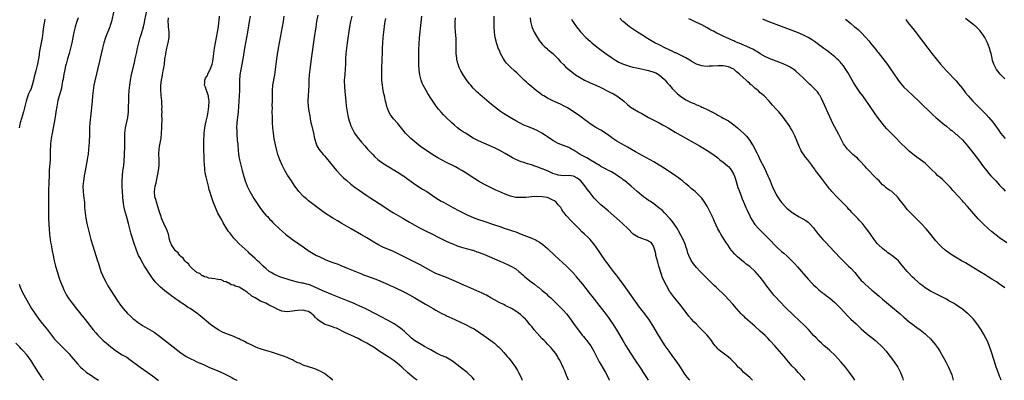
# Model space of a CAD drawing. Units: inches. Extents: x 2610000 to 2613000, y 1479000 to 1482000.
# Drawn here: x 2612088 to 2612459, y 1479000 to 1479136 of the extents above; entities that cross this region are included whole.
import ezdxf

# ---------------------------------------------------------------- set-up
doc = ezdxf.new("R2010")
doc.units = ezdxf.units.IN
doc.header["$MEASUREMENT"] = 0
doc.layers.add('LD26101479_10ft', color=60, linetype='Continuous')

msp = doc.modelspace()

# ---------------------------------------------------------------- linework, layer by layer
at = {"layer": 'LD26101479_10ft'}
for points, elevation in [([(2612123.78, 1479139), (2612122.89, 1479135), (2612122.48, 1479133.53), (2612122.3, 1479133), (2612120.68, 1479129), (2612120.05, 1479127), (2612119.56, 1479125), (2612119.1, 1479122.9), (2612118.73, 1479121.27), (2612118.54, 1479120.54), (2612117.71, 1479117), (2612117.3, 1479115.3), (2612116.7, 1479112.7), (2612116.35, 1479111), (2612116.02, 1479109), (2612115.81, 1479107), (2612115.63, 1479105), (2612115.03, 1479098.97), (2612114.85, 1479097), (2612114.71, 1479095), (2612114.61, 1479092.61), (2612114.53, 1479089.47), (2612114.34, 1479087), (2612114.1, 1479085), (2612113.93, 1479083.93), (2612113.77, 1479083), (2612113, 1479078.78), (2612112.69, 1479077), (2612112.37, 1479075), (2612112.17, 1479073), (2612112.22, 1479071), (2612112.4, 1479069.6), (2612112.55, 1479068.55), (2612112.73, 1479067), (2612112.83, 1479065), (2612112.99, 1479063), (2612113.32, 1479061), (2612113.72, 1479059), (2612114.14, 1479057), (2612114.64, 1479055), (2612115.21, 1479053), (2612115.8, 1479051), (2612116.55, 1479048.55), (2612117.71, 1479045), (2612118, 1479044), (2612118.98, 1479040.98), (2612119.56, 1479039.56), (2612119.81, 1479039), (2612120.81, 1479037), (2612121.6, 1479035.6), (2612123, 1479033.36), (2612125, 1479030.25), (2612125.48, 1479029.48), (2612126.31, 1479028.31), (2612127.37, 1479027), (2612129, 1479025.19), (2612130.1, 1479024.1), (2612131, 1479023.26), (2612131.3, 1479023), (2612133, 1479021.7), (2612134.05, 1479021), (2612134.63, 1479020.63), (2612137.18, 1479019.18), (2612139, 1479018.06), (2612141, 1479016.61), (2612145, 1479013.53), (2612149, 1479010.4), (2612151.03, 1479009), (2612153, 1479007.94), (2612153.65, 1479007.65), (2612155, 1479007.01), (2612155.66, 1479006.73), (2612157.8, 1479005.8), (2612159.6, 1479005), (2612163, 1479003.54), (2612165, 1479002.63), (2612168.23, 1479001), (2612168.73, 1479000.73), (2612170.07, 1479000.07), (2612170.21, 1479000)], 10740), ([(2612206.24, 1479000), (2612206.13, 1479000.13), (2612205, 1479001.1), (2612203, 1479002.57), (2612201.46, 1479003.46), (2612200.06, 1479004.06), (2612199, 1479004.44), (2612197.09, 1479005.09), (2612195, 1479005.76), (2612193.6, 1479006.4), (2612193, 1479006.64), (2612192.31, 1479007), (2612191.44, 1479007.44), (2612191, 1479007.69), (2612190.06, 1479008.06), (2612189, 1479008.61), (2612188.7, 1479008.7), (2612187.98, 1479009), (2612186.48, 1479009.52), (2612185, 1479009.98), (2612183.52, 1479010.48), (2612181.84, 1479011), (2612179.63, 1479011.63), (2612179, 1479011.87), (2612178.13, 1479012.13), (2612177, 1479012.65), (2612176.74, 1479012.74), (2612176.21, 1479013), (2612175, 1479013.56), (2612174, 1479014), (2612173, 1479014.63), (2612172.27, 1479015), (2612171.4, 1479015.4), (2612171, 1479015.63), (2612170.02, 1479016.02), (2612169, 1479016.47), (2612167, 1479017.22), (2612165, 1479018.04), (2612163.09, 1479019), (2612161, 1479020.42), (2612160.23, 1479021), (2612156.28, 1479024.28), (2612155.66, 1479024.76), (2612155, 1479025.26), (2612152.49, 1479027), (2612151.56, 1479027.56), (2612150.35, 1479028.35), (2612149.41, 1479029), (2612149.15, 1479029.15), (2612148.11, 1479029.89), (2612147, 1479030.64), (2612145.64, 1479031.64), (2612145, 1479032.14), (2612144.54, 1479032.54), (2612143, 1479033.73), (2612141.42, 1479035), (2612141, 1479035.38), (2612140.19, 1479036.19), (2612139.42, 1479037), (2612137.95, 1479039), (2612135.39, 1479043), (2612134.22, 1479045), (2612133.8, 1479045.8), (2612133.13, 1479047), (2612132.28, 1479049), (2612131.43, 1479051.43), (2612130.33, 1479055), (2612130.04, 1479056.04), (2612129.78, 1479057), (2612129.3, 1479059), (2612128.84, 1479060.84), (2612127.93, 1479063.94), (2612127.71, 1479065), (2612127.5, 1479066.5), (2612127.4, 1479067), (2612127.35, 1479067.35), (2612127.2, 1479069), (2612127.07, 1479071.07), (2612127, 1479073), (2612126.96, 1479075), (2612127.02, 1479077), (2612127.23, 1479078.77), (2612127.28, 1479079.28), (2612127.54, 1479081), (2612127.7, 1479082.3), (2612127.88, 1479085), (2612127.89, 1479086.11), (2612127.93, 1479087), (2612127.96, 1479087.96), (2612127.91, 1479090.09), (2612127.94, 1479091.94), (2612127.94, 1479093), (2612128.02, 1479093.98), (2612128.15, 1479095), (2612129.06, 1479098.94), (2612129.31, 1479101), (2612129.39, 1479103), (2612129.41, 1479105), (2612129.48, 1479107), (2612129.62, 1479109), (2612129.82, 1479111), (2612130.11, 1479113), (2612130.5, 1479115), (2612131.61, 1479119.61), (2612131.9, 1479121), (2612132.06, 1479121.94), (2612132.3, 1479123), (2612132.71, 1479125), (2612133.18, 1479127), (2612133.73, 1479129), (2612134.04, 1479129.96), (2612134.93, 1479133), (2612135.36, 1479134.64), (2612135.5, 1479135.5), (2612136.17, 1479139)], 10730), ([(2612097.84, 1479135.84), (2612097.6, 1479134.4), (2612097.38, 1479133), (2612097.16, 1479131.16), (2612097.11, 1479130.89), (2612096.85, 1479128.85), (2612096.52, 1479127), (2612096.26, 1479125.74), (2612095.9, 1479123.9), (2612095.75, 1479123), (2612095.68, 1479122.32), (2612095.07, 1479118.93), (2612094.58, 1479117), (2612094.46, 1479116.46), (2612093.83, 1479114.17), (2612093.59, 1479113), (2612093.05, 1479111), (2612092.54, 1479109.46), (2612092.3, 1479109), (2612091.75, 1479107.75), (2612091.47, 1479107), (2612090.83, 1479105), (2612089.83, 1479101), (2612088.71, 1479097.29), (2612088.64, 1479097), (2612088.18, 1479095)], 10760), ([(2612110.35, 1479136.35), (2612109.85, 1479135), (2612109.22, 1479133), (2612108.74, 1479131), (2612108.02, 1479127), (2612107.55, 1479125), (2612106.99, 1479123), (2612106.4, 1479121), (2612105.85, 1479119), (2612105.68, 1479118.32), (2612105.37, 1479117), (2612105, 1479115.16), (2612104.72, 1479113.28), (2612104.56, 1479112.56), (2612104.31, 1479111), (2612104.07, 1479109.93), (2612103.82, 1479109), (2612103.21, 1479107), (2612102.74, 1479105.26), (2612102.32, 1479103), (2612102.05, 1479101), (2612101.88, 1479099.88), (2612101.66, 1479098.34), (2612100.61, 1479093), (2612100.28, 1479091), (2612100.04, 1479089), (2612099.99, 1479087.99), (2612099.92, 1479087), (2612099.89, 1479086.11), (2612099.86, 1479083.86), (2612099.83, 1479083), (2612099.55, 1479079), (2612099.47, 1479077), (2612099.41, 1479074.59), (2612099.28, 1479071.28), (2612099.28, 1479070.72), (2612099.23, 1479069), (2612099.2, 1479063.2), (2612099.26, 1479061), (2612099.39, 1479058.61), (2612099.5, 1479057), (2612099.66, 1479055), (2612099.89, 1479053), (2612100.04, 1479052.04), (2612100.22, 1479051), (2612100.66, 1479048.66), (2612101, 1479046.94), (2612101.41, 1479045), (2612101.92, 1479043), (2612102.62, 1479040.62), (2612103.16, 1479038.84), (2612103.77, 1479037), (2612104.57, 1479035), (2612105, 1479034.09), (2612105.54, 1479033), (2612106.05, 1479032.05), (2612106.7, 1479031), (2612107, 1479030.55), (2612108.11, 1479029), (2612109.38, 1479027.38), (2612109.66, 1479027), (2612111, 1479025.34), (2612111.25, 1479025), (2612113, 1479022.88), (2612116.07, 1479019), (2612117, 1479017.89), (2612117.8, 1479017), (2612119, 1479015.77), (2612119.81, 1479015), (2612121, 1479013.94), (2612122.63, 1479012.63), (2612124.85, 1479011), (2612127, 1479009.65), (2612128.66, 1479008.66), (2612129.87, 1479007.87), (2612133.73, 1479005), (2612136.55, 1479003), (2612139.3, 1479001), (2612140.24, 1479000.24), (2612140.56, 1479000)], 10750), ([(2612237.91, 1479000), (2612236.8, 1479000.79), (2612235, 1479002.31), (2612234.3, 1479003), (2612232.18, 1479005), (2612230.43, 1479006.43), (2612229.28, 1479007.28), (2612228.09, 1479008.09), (2612227, 1479008.82), (2612223.65, 1479011), (2612222.1, 1479012.1), (2612220.87, 1479012.87), (2612220.62, 1479013), (2612219, 1479013.97), (2612217.01, 1479015), (2612215.73, 1479015.73), (2612214.4, 1479016.4), (2612213, 1479017.03), (2612211, 1479017.88), (2612207.57, 1479019.57), (2612207, 1479019.77), (2612206.13, 1479020.13), (2612205, 1479020.44), (2612204.59, 1479020.59), (2612203.35, 1479021), (2612203, 1479021.13), (2612201, 1479022.38), (2612200.3, 1479023), (2612199.69, 1479023.69), (2612199, 1479024.43), (2612198.7, 1479024.7), (2612198.31, 1479025), (2612197, 1479025.89), (2612195.85, 1479026.15), (2612195, 1479026.36), (2612193, 1479026.25), (2612191.88, 1479026.12), (2612191, 1479025.96), (2612190.08, 1479025.92), (2612189, 1479025.79), (2612188.07, 1479025.93), (2612187, 1479026.04), (2612185, 1479026.91), (2612184.84, 1479027), (2612183.6, 1479027.6), (2612183, 1479027.94), (2612182.22, 1479028.22), (2612181, 1479028.97), (2612179, 1479029.84), (2612177, 1479031.04), (2612175.67, 1479031.67), (2612175, 1479032.37), (2612174.54, 1479032.54), (2612174.12, 1479033), (2612173, 1479033.76), (2612171, 1479035), (2612169.45, 1479035.45), (2612169, 1479035.81), (2612167.95, 1479035.95), (2612167, 1479036.7), (2612166.71, 1479036.71), (2612166.12, 1479037), (2612165.21, 1479037.21), (2612165, 1479037.42), (2612164.24, 1479037.76), (2612163, 1479037.91), (2612161.86, 1479038.14), (2612159.53, 1479038.46), (2612159, 1479038.69), (2612158.84, 1479038.84), (2612157.9, 1479039), (2612157.28, 1479039.28), (2612157, 1479039.29), (2612156.17, 1479040.17), (2612155.66, 1479040.33), (2612155, 1479040.54), (2612154.82, 1479040.82), (2612154.53, 1479041), (2612153, 1479042.37), (2612152.46, 1479043), (2612151.88, 1479043.88), (2612151, 1479044.43), (2612150.77, 1479044.77), (2612150.51, 1479045), (2612149.91, 1479045.91), (2612149, 1479046.54), (2612148.64, 1479047), (2612148, 1479048), (2612147, 1479048.78), (2612146.49, 1479049.51), (2612145.53, 1479051), (2612145.38, 1479051.38), (2612145, 1479052.14), (2612144.75, 1479053), (2612144.32, 1479055), (2612144.03, 1479056.03), (2612143.63, 1479057), (2612143, 1479058.13), (2612142.6, 1479059), (2612142.13, 1479060.13), (2612141.76, 1479061), (2612141.59, 1479061.59), (2612141, 1479063.28), (2612140.52, 1479065), (2612139.87, 1479067), (2612139.69, 1479067.69), (2612139.26, 1479069), (2612139.07, 1479071), (2612139.08, 1479071.08), (2612139.37, 1479073), (2612139.69, 1479074.31), (2612139.83, 1479075), (2612140.28, 1479077), (2612140.37, 1479077.63), (2612140.66, 1479079), (2612140.88, 1479080.88), (2612140.85, 1479083), (2612140.74, 1479085.26), (2612140.83, 1479087), (2612141, 1479088.02), (2612141.47, 1479090.53), (2612141.57, 1479091), (2612141.8, 1479093), (2612141.91, 1479095), (2612141.93, 1479095.93), (2612142, 1479098), (2612141.93, 1479099.93), (2612141.98, 1479101), (2612141.93, 1479101.93), (2612141.98, 1479103), (2612141.87, 1479103.87), (2612141.85, 1479105), (2612141.75, 1479106.25), (2612141.64, 1479107), (2612141.59, 1479107.59), (2612141.51, 1479109), (2612141.54, 1479111), (2612141.75, 1479113), (2612141.97, 1479114.03), (2612142.14, 1479115), (2612142.41, 1479116.41), (2612142.55, 1479117), (2612142.85, 1479119), (2612143.06, 1479121), (2612143.32, 1479122.68), (2612143.35, 1479123), (2612143.78, 1479125), (2612144.01, 1479125.99), (2612144.27, 1479127), (2612144.65, 1479129), (2612144.67, 1479131), (2612144.39, 1479133), (2612144.33, 1479133.68), (2612144.22, 1479135), (2612144.35, 1479136.35)], 10720), ([(2612259.51, 1479000), (2612259, 1479000.71), (2612258.76, 1479001), (2612257, 1479002.73), (2612256.67, 1479003), (2612254.08, 1479005), (2612251.17, 1479007.17), (2612249.95, 1479007.95), (2612248.65, 1479008.65), (2612247, 1479009.38), (2612245, 1479010.31), (2612243, 1479011.41), (2612242, 1479012.01), (2612240.74, 1479012.74), (2612238.18, 1479014.18), (2612236.93, 1479015), (2612235.85, 1479015.85), (2612233, 1479018.47), (2612232.39, 1479019), (2612231.61, 1479019.61), (2612231, 1479020.04), (2612230.45, 1479020.45), (2612229.24, 1479021.24), (2612227, 1479022.56), (2612224.07, 1479024.07), (2612223, 1479024.59), (2612218.36, 1479027), (2612217.45, 1479027.45), (2612216.06, 1479028.06), (2612215, 1479028.56), (2612213.99, 1479029), (2612213, 1479029.4), (2612206.11, 1479032.11), (2612203, 1479033.38), (2612201, 1479034.31), (2612199.2, 1479035.2), (2612197.79, 1479035.79), (2612197, 1479036.08), (2612196.23, 1479036.23), (2612195, 1479036.53), (2612194.57, 1479036.57), (2612192.89, 1479036.89), (2612191, 1479037.38), (2612189.76, 1479037.76), (2612187, 1479038.71), (2612186.2, 1479039), (2612185.34, 1479039.34), (2612183.99, 1479039.98), (2612183, 1479040.51), (2612182.3, 1479041), (2612181, 1479042.05), (2612179.97, 1479043), (2612179.49, 1479043.49), (2612179, 1479043.93), (2612178.47, 1479044.47), (2612177.86, 1479045), (2612177, 1479045.79), (2612175, 1479047.65), (2612174.32, 1479048.32), (2612171, 1479051.4), (2612169.4, 1479053), (2612169, 1479053.43), (2612167.77, 1479055), (2612167.45, 1479055.45), (2612167, 1479056.05), (2612166.63, 1479056.63), (2612166.38, 1479057), (2612165, 1479059.23), (2612164.39, 1479060.39), (2612164.03, 1479061), (2612163, 1479062.92), (2612162.08, 1479065), (2612161.2, 1479067.2), (2612160.53, 1479069), (2612159.89, 1479071), (2612159.72, 1479071.72), (2612159.38, 1479073), (2612158.54, 1479076.54), (2612158.44, 1479077), (2612158.22, 1479078.22), (2612158.1, 1479079), (2612157.99, 1479079.99), (2612157.91, 1479081), (2612157.82, 1479083), (2612157.69, 1479087.69), (2612157.68, 1479089), (2612157.72, 1479091), (2612157.78, 1479091.78), (2612157.84, 1479093), (2612157.97, 1479093.97), (2612158.07, 1479095), (2612158.35, 1479096.35), (2612158.54, 1479097.46), (2612158.89, 1479099), (2612159, 1479099.55), (2612159.24, 1479101), (2612159.51, 1479103), (2612159.62, 1479105), (2612159.42, 1479106.58), (2612159.4, 1479107), (2612159.35, 1479107.35), (2612158.83, 1479108.83), (2612158.73, 1479109), (2612158.34, 1479110.34), (2612157.98, 1479111), (2612158.09, 1479112.09), (2612158.06, 1479113), (2612158.36, 1479113.64), (2612159, 1479114.7), (2612159.21, 1479115.21), (2612160.36, 1479117.64), (2612160.77, 1479119), (2612161, 1479119.95), (2612161.19, 1479121), (2612161.73, 1479125), (2612162.05, 1479127), (2612162.41, 1479129), (2612162.83, 1479131), (2612163.18, 1479133), (2612163.34, 1479134.66), (2612163.44, 1479135.44), (2612163.56, 1479137)], 10710), ([(2612175.11, 1479137), (2612174.76, 1479135), (2612174.11, 1479131), (2612173.01, 1479125.01), (2612172.43, 1479121.57), (2612171.53, 1479117), (2612171.24, 1479115), (2612171.22, 1479114.78), (2612171.13, 1479113), (2612171.11, 1479110.89), (2612171.03, 1479109), (2612170.91, 1479107), (2612170.76, 1479103), (2612170.59, 1479101), (2612170.17, 1479097.83), (2612170.1, 1479097), (2612170.01, 1479095), (2612170.08, 1479093.92), (2612170.07, 1479093), (2612170.09, 1479092.09), (2612170.24, 1479091), (2612170.26, 1479090.26), (2612170.41, 1479089), (2612170.43, 1479088.43), (2612170.75, 1479085), (2612171.07, 1479083), (2612171.53, 1479081), (2612172.05, 1479079), (2612172.68, 1479076.68), (2612173.21, 1479075), (2612174.01, 1479073), (2612175.01, 1479071), (2612176.46, 1479068.46), (2612177.24, 1479067.24), (2612179, 1479064.61), (2612180.25, 1479063), (2612181, 1479062.12), (2612181.58, 1479061.58), (2612182.1, 1479061), (2612182.56, 1479060.56), (2612183, 1479060.08), (2612183.55, 1479059.55), (2612184.03, 1479059), (2612186.09, 1479057), (2612188.4, 1479055), (2612189, 1479054.51), (2612189.85, 1479053.85), (2612191, 1479053), (2612193.38, 1479051.38), (2612195, 1479050.19), (2612196.86, 1479048.86), (2612198.11, 1479048.11), (2612199.38, 1479047.38), (2612200.1, 1479047), (2612201, 1479046.56), (2612203, 1479045.63), (2612204.5, 1479045), (2612207, 1479044.05), (2612207.78, 1479043.78), (2612209, 1479043.28), (2612209.21, 1479043.21), (2612211.92, 1479042.08), (2612217, 1479040.08), (2612217.74, 1479039.74), (2612219.18, 1479039.18), (2612223, 1479037.77), (2612224.98, 1479036.98), (2612227, 1479036.08), (2612227.72, 1479035.72), (2612229, 1479035.14), (2612233.42, 1479033), (2612235, 1479032.2), (2612237.07, 1479031.07), (2612241, 1479028.69), (2612243, 1479027.51), (2612243.92, 1479027), (2612245, 1479026.36), (2612247, 1479025.3), (2612248.52, 1479024.52), (2612249, 1479024.32), (2612249.89, 1479023.89), (2612251, 1479023.41), (2612254.03, 1479022.03), (2612256.15, 1479021), (2612258.03, 1479020.03), (2612259.31, 1479019.31), (2612261, 1479018.23), (2612263, 1479016.85), (2612265.6, 1479015), (2612267, 1479013.92), (2612268.07, 1479013), (2612268.55, 1479012.55), (2612269.55, 1479011.55), (2612270.5, 1479010.5), (2612271.8, 1479009), (2612272.35, 1479008.35), (2612273.23, 1479007.23), (2612274.87, 1479005), (2612275.7, 1479003.7), (2612276.07, 1479003), (2612276.99, 1479001), (2612277.38, 1479000)], 10700), ([(2612294.85, 1479000), (2612294.63, 1479000.63), (2612294.13, 1479001.87), (2612293.53, 1479003.53), (2612293, 1479004.57), (2612291.55, 1479007.55), (2612291, 1479008.46), (2612290.82, 1479008.82), (2612290.07, 1479010.07), (2612289.29, 1479011), (2612288.28, 1479012.28), (2612287, 1479013.6), (2612286.34, 1479014.34), (2612285.7, 1479015), (2612285, 1479015.66), (2612283, 1479017.79), (2612281.93, 1479019), (2612281, 1479020.19), (2612280.29, 1479021), (2612279, 1479022.63), (2612278.82, 1479022.82), (2612278.61, 1479023), (2612277.8, 1479023.8), (2612277, 1479024.57), (2612276.77, 1479024.77), (2612275, 1479026.01), (2612273.4, 1479027), (2612271.83, 1479027.83), (2612271, 1479028.21), (2612270.49, 1479028.49), (2612269, 1479029.17), (2612267, 1479030.25), (2612265.68, 1479031), (2612264.01, 1479032.01), (2612263, 1479032.47), (2612262.66, 1479032.66), (2612261, 1479033.37), (2612260.38, 1479033.62), (2612257, 1479035.15), (2612255.74, 1479035.74), (2612252.74, 1479037), (2612251, 1479037.8), (2612249, 1479038.68), (2612245, 1479040.23), (2612244.47, 1479040.47), (2612243, 1479041.18), (2612239, 1479043.43), (2612237, 1479044.47), (2612231, 1479047.5), (2612229, 1479048.45), (2612225, 1479050.1), (2612223.08, 1479051.08), (2612221, 1479052.41), (2612220.65, 1479052.65), (2612219, 1479053.67), (2612217, 1479054.8), (2612213.08, 1479057), (2612209.56, 1479059), (2612207.96, 1479059.96), (2612206.25, 1479061), (2612203.09, 1479063), (2612201, 1479064.48), (2612197, 1479067.59), (2612196.23, 1479068.23), (2612195.33, 1479069), (2612195, 1479069.32), (2612193.43, 1479071), (2612192.38, 1479072.38), (2612191.94, 1479073), (2612190.61, 1479075), (2612189.19, 1479077.19), (2612188.11, 1479079), (2612187.72, 1479079.72), (2612187.09, 1479081), (2612186.26, 1479083), (2612185.91, 1479083.91), (2612185.55, 1479085), (2612185, 1479086.95), (2612184.62, 1479088.62), (2612184.17, 1479091), (2612183.89, 1479093), (2612183.68, 1479095), (2612183.54, 1479097), (2612183.45, 1479099), (2612183.42, 1479101), (2612183.45, 1479102.55), (2612183.43, 1479103.43), (2612183.46, 1479105), (2612183.46, 1479106.54), (2612183.44, 1479107), (2612183.47, 1479109), (2612183.67, 1479111), (2612184.35, 1479115), (2612184.63, 1479117), (2612185.13, 1479121), (2612185.36, 1479122.64), (2612185.72, 1479125), (2612186.08, 1479127), (2612186.46, 1479129), (2612187.29, 1479133), (2612187.66, 1479135), (2612187.95, 1479137)], 10690), ([(2612200.54, 1479137.46), (2612200.07, 1479135), (2612199.74, 1479133), (2612199.14, 1479129), (2612198.2, 1479121.8), (2612197.49, 1479117), (2612197.27, 1479115), (2612197.17, 1479113), (2612197.14, 1479111), (2612197.04, 1479109), (2612196.87, 1479107), (2612196.82, 1479105.18), (2612196.82, 1479105), (2612196.96, 1479103), (2612197.22, 1479101.22), (2612197.49, 1479099.49), (2612197.73, 1479098.27), (2612197.95, 1479097), (2612198.13, 1479096.13), (2612198.87, 1479093), (2612199.31, 1479091), (2612199.89, 1479089), (2612200.24, 1479088.24), (2612200.89, 1479087), (2612202.5, 1479085), (2612203, 1479084.43), (2612203.68, 1479083.69), (2612207.62, 1479079), (2612209.47, 1479077), (2612210.24, 1479076.24), (2612211, 1479075.58), (2612211.3, 1479075.3), (2612213, 1479073.85), (2612214.6, 1479072.6), (2612215.76, 1479071.76), (2612219, 1479069.52), (2612220.51, 1479068.51), (2612225, 1479065.65), (2612227.82, 1479063.82), (2612229.05, 1479063.05), (2612232.5, 1479061), (2612235, 1479059.57), (2612235.96, 1479059), (2612239, 1479057.31), (2612239.58, 1479057), (2612240.52, 1479056.52), (2612243.67, 1479055), (2612245.87, 1479053.87), (2612248.54, 1479052.54), (2612249.91, 1479051.91), (2612251.3, 1479051.3), (2612253, 1479050.61), (2612255, 1479049.96), (2612258.72, 1479049), (2612259, 1479048.92), (2612260.4, 1479048.4), (2612261, 1479048.21), (2612261.84, 1479047.84), (2612263, 1479047.44), (2612263.3, 1479047.3), (2612265, 1479046.61), (2612269, 1479044.82), (2612270.29, 1479044.29), (2612271, 1479043.97), (2612271.7, 1479043.7), (2612273.2, 1479043), (2612275, 1479041.91), (2612276.15, 1479041), (2612276.61, 1479040.61), (2612277, 1479040.24), (2612277.67, 1479039.67), (2612278.38, 1479039), (2612279, 1479038.48), (2612280.86, 1479037), (2612282.12, 1479036.12), (2612283.23, 1479035.23), (2612283.5, 1479035), (2612285, 1479033.83), (2612285.94, 1479033), (2612286.53, 1479032.53), (2612287, 1479032.08), (2612287.58, 1479031.58), (2612288.16, 1479031), (2612289.63, 1479029.63), (2612291, 1479028.22), (2612292.24, 1479027), (2612293, 1479026.21), (2612294.11, 1479025), (2612295, 1479023.85), (2612297.01, 1479021), (2612297.86, 1479019.86), (2612298.48, 1479019), (2612299, 1479018.36), (2612300.04, 1479017), (2612300.5, 1479016.5), (2612301, 1479015.88), (2612301.41, 1479015.41), (2612301.69, 1479015), (2612302.28, 1479014.28), (2612303.19, 1479013), (2612303.9, 1479011.9), (2612304.41, 1479011), (2612306.37, 1479007), (2612307, 1479005.93), (2612308.81, 1479003), (2612309.81, 1479001), (2612310.13, 1479000.13), (2612310.2, 1479000)], 10680), ([(2612213.33, 1479137), (2612212.84, 1479135), (2612212.49, 1479133), (2612211.61, 1479127), (2612211.34, 1479125), (2612211.14, 1479123), (2612211.02, 1479121), (2612210.94, 1479119), (2612210.84, 1479117.16), (2612210.65, 1479115), (2612210.52, 1479113), (2612210.52, 1479112.52), (2612210.57, 1479110.57), (2612210.73, 1479108.73), (2612211.06, 1479105), (2612211.24, 1479103.24), (2612211.54, 1479101), (2612211.95, 1479099), (2612212.34, 1479097.66), (2612212.54, 1479097), (2612213, 1479095.76), (2612213.32, 1479095), (2612214.4, 1479093), (2612215, 1479092.15), (2612215.85, 1479091), (2612217, 1479089.6), (2612218.2, 1479088.2), (2612219.28, 1479087), (2612221.07, 1479085.07), (2612222.04, 1479084.04), (2612223.13, 1479083.13), (2612225, 1479081.76), (2612226.66, 1479080.66), (2612227.9, 1479079.9), (2612229.5, 1479079), (2612231, 1479078.1), (2612232.68, 1479077), (2612233, 1479076.77), (2612233.98, 1479075.98), (2612235, 1479075.27), (2612235.15, 1479075.15), (2612237, 1479073.86), (2612239.97, 1479071.97), (2612241.55, 1479071), (2612245, 1479068.69), (2612247, 1479067.46), (2612247.78, 1479067), (2612251.35, 1479065), (2612253.74, 1479063.74), (2612257, 1479062.11), (2612259, 1479061.24), (2612261, 1479060.54), (2612263, 1479059.88), (2612267, 1479058.49), (2612269, 1479057.83), (2612270.69, 1479057.31), (2612272.66, 1479056.66), (2612273, 1479056.56), (2612274.12, 1479056.12), (2612275, 1479055.84), (2612277.05, 1479055.05), (2612281, 1479053.43), (2612282.69, 1479052.69), (2612283, 1479052.51), (2612284, 1479052), (2612285.16, 1479051.16), (2612287, 1479049.58), (2612289.76, 1479047), (2612294.07, 1479043), (2612295, 1479042.1), (2612296.51, 1479040.51), (2612297.44, 1479039.44), (2612297.79, 1479039), (2612300.15, 1479036.15), (2612303, 1479032.39), (2612303.63, 1479031.63), (2612304.08, 1479031), (2612306.27, 1479028.27), (2612309, 1479024.77), (2612309.76, 1479023.76), (2612310.31, 1479023), (2612311.69, 1479021), (2612312.94, 1479019), (2612315.23, 1479015), (2612316.4, 1479013), (2612317, 1479012.03), (2612319.76, 1479007.76), (2612322.15, 1479004.15), (2612322.93, 1479003), (2612324.22, 1479001), (2612324.83, 1479000)], 10670), ([(2612340.51, 1479000), (2612340.26, 1479000.26), (2612339.65, 1479001), (2612339, 1479001.84), (2612338.22, 1479003), (2612336.92, 1479005), (2612335.35, 1479007.35), (2612334.15, 1479009), (2612332.66, 1479011), (2612331.98, 1479011.98), (2612331.22, 1479013), (2612331, 1479013.34), (2612329.91, 1479015), (2612329.57, 1479015.57), (2612328.68, 1479017), (2612326.61, 1479020.61), (2612326.38, 1479021), (2612325.04, 1479023), (2612323, 1479025.67), (2612321.58, 1479027.58), (2612317, 1479033.93), (2612315.74, 1479035.74), (2612314.81, 1479037), (2612313.18, 1479039.18), (2612313, 1479039.39), (2612312.31, 1479040.31), (2612311.75, 1479041), (2612310.21, 1479043), (2612309.72, 1479043.72), (2612308.73, 1479045), (2612307.35, 1479047), (2612306.44, 1479048.44), (2612305, 1479050.53), (2612304.65, 1479051), (2612303, 1479052.93), (2612301.94, 1479053.94), (2612300.91, 1479055), (2612299.91, 1479055.91), (2612298.86, 1479057), (2612296.88, 1479059), (2612295.92, 1479059.92), (2612293.99, 1479061.99), (2612293.26, 1479063), (2612293, 1479063.33), (2612292.32, 1479064.32), (2612291.95, 1479065), (2612291, 1479066.08), (2612290.16, 1479067), (2612289.54, 1479067.54), (2612289, 1479067.84), (2612288.22, 1479068.22), (2612287, 1479068.73), (2612286.76, 1479068.76), (2612285, 1479069.09), (2612282.89, 1479069.11), (2612281, 1479068.99), (2612278.81, 1479068.81), (2612277, 1479068.73), (2612275, 1479068.85), (2612273, 1479069.31), (2612271, 1479070.05), (2612268.79, 1479071), (2612267.57, 1479071.57), (2612267, 1479071.85), (2612266.21, 1479072.21), (2612264.53, 1479073), (2612263, 1479073.78), (2612261, 1479074.92), (2612257.89, 1479077), (2612257, 1479077.57), (2612254.7, 1479079), (2612253.62, 1479079.62), (2612252.31, 1479080.31), (2612249, 1479081.98), (2612247.05, 1479083), (2612245.71, 1479083.71), (2612244.43, 1479084.43), (2612243, 1479085.3), (2612241, 1479086.68), (2612239.66, 1479087.66), (2612238.53, 1479088.53), (2612237, 1479089.75), (2612235.53, 1479091), (2612235.25, 1479091.25), (2612234.25, 1479092.25), (2612233.56, 1479093), (2612231.51, 1479095.51), (2612230.59, 1479096.59), (2612229, 1479098.41), (2612228.53, 1479099), (2612227.91, 1479099.91), (2612227.29, 1479101), (2612226.55, 1479103), (2612226.26, 1479104.26), (2612226.07, 1479105), (2612225.62, 1479107), (2612225.47, 1479107.47), (2612225.15, 1479109), (2612224.85, 1479111), (2612224.68, 1479113), (2612224.59, 1479115), (2612224.58, 1479117), (2612224.8, 1479121), (2612224.85, 1479123), (2612224.87, 1479124.87), (2612224.96, 1479127), (2612225.13, 1479129), (2612225.36, 1479131), (2612225.78, 1479134.22), (2612225.91, 1479135), (2612226.12, 1479136.12)], 10660), ([(2612364.12, 1479000), (2612364.07, 1479000.07), (2612363, 1479001.1), (2612360.84, 1479003), (2612359.92, 1479003.92), (2612359, 1479004.73), (2612358.87, 1479004.87), (2612358.73, 1479005), (2612357.94, 1479005.94), (2612355.95, 1479007.94), (2612354.85, 1479008.85), (2612353, 1479010.19), (2612352.02, 1479011), (2612351.45, 1479011.45), (2612351, 1479011.88), (2612350.46, 1479012.46), (2612350.07, 1479013), (2612349.58, 1479013.58), (2612349, 1479014.37), (2612348.59, 1479015), (2612347.01, 1479017), (2612345.05, 1479019.05), (2612344.03, 1479020.03), (2612343, 1479021.09), (2612342.03, 1479022.03), (2612341.16, 1479023), (2612340.17, 1479024.17), (2612338, 1479027), (2612337.58, 1479027.58), (2612337, 1479028.29), (2612336.69, 1479028.69), (2612334.78, 1479031), (2612334.02, 1479032.02), (2612333.21, 1479033), (2612333, 1479033.31), (2612331.65, 1479035.65), (2612330.99, 1479037), (2612330.14, 1479039), (2612329.83, 1479039.83), (2612328.88, 1479043), (2612328.42, 1479044.42), (2612327.75, 1479047), (2612327.64, 1479047.64), (2612327.35, 1479049), (2612327, 1479050.16), (2612326.62, 1479051), (2612325.91, 1479051.91), (2612325, 1479052.41), (2612324.61, 1479052.61), (2612323.39, 1479053), (2612322.78, 1479053.22), (2612321, 1479053.81), (2612319.2, 1479055), (2612319.09, 1479055.09), (2612319, 1479055.17), (2612317.26, 1479057), (2612315.21, 1479059), (2612314.05, 1479060.05), (2612309.75, 1479063.75), (2612309, 1479064.36), (2612307, 1479066.05), (2612305.97, 1479067), (2612305.48, 1479067.48), (2612304.53, 1479068.53), (2612304.15, 1479069), (2612302.61, 1479071), (2612301.89, 1479071.89), (2612301, 1479073.13), (2612299.45, 1479075), (2612299, 1479075.46), (2612298.11, 1479076.11), (2612297, 1479076.71), (2612296.79, 1479076.79), (2612295, 1479077.01), (2612293, 1479077), (2612291, 1479077.21), (2612290.66, 1479077.34), (2612289, 1479077.88), (2612287, 1479078.79), (2612285, 1479079.62), (2612283.98, 1479079.98), (2612283, 1479080.37), (2612282.5, 1479080.5), (2612280.95, 1479081.05), (2612279, 1479081.61), (2612278.04, 1479081.96), (2612277, 1479082.26), (2612275.09, 1479083.09), (2612273.77, 1479083.77), (2612271, 1479085.38), (2612269, 1479086.51), (2612268.06, 1479087), (2612267, 1479087.51), (2612265, 1479088.39), (2612263, 1479089.19), (2612261, 1479090.06), (2612259, 1479091.18), (2612256.04, 1479093), (2612255, 1479093.65), (2612254.19, 1479094.19), (2612253.05, 1479095.05), (2612251.98, 1479095.98), (2612250.93, 1479096.93), (2612248.75, 1479099), (2612247.88, 1479099.88), (2612246.91, 1479100.91), (2612245.99, 1479101.99), (2612245.12, 1479103.12), (2612244.27, 1479104.27), (2612243, 1479106.23), (2612241.92, 1479107.92), (2612241.3, 1479109), (2612240.22, 1479111), (2612239.86, 1479111.86), (2612239.46, 1479113), (2612238.96, 1479115), (2612238.67, 1479116.67), (2612238.63, 1479117), (2612238.53, 1479118.53), (2612238.51, 1479119), (2612238.51, 1479120.51), (2612238.54, 1479121.46), (2612238.59, 1479124.59), (2612238.67, 1479126.67), (2612238.82, 1479128.82), (2612239.42, 1479134.58), (2612239.64, 1479137)], 10650), ([(2612383.82, 1479000), (2612383.01, 1479001), (2612381.28, 1479003), (2612380.18, 1479004.18), (2612379, 1479005.37), (2612377.55, 1479007), (2612377, 1479007.65), (2612375.93, 1479009), (2612374.28, 1479011), (2612372.48, 1479013), (2612370.6, 1479015), (2612369.81, 1479015.81), (2612368.81, 1479016.81), (2612367, 1479018.5), (2612365, 1479020.32), (2612361.42, 1479023.42), (2612361, 1479023.83), (2612360.39, 1479024.39), (2612359.8, 1479025), (2612358, 1479027), (2612356.62, 1479028.62), (2612355, 1479030.41), (2612353.73, 1479031.73), (2612350.44, 1479035), (2612349.7, 1479035.7), (2612348.7, 1479036.7), (2612345.64, 1479039.64), (2612345, 1479040.3), (2612344.37, 1479041), (2612343, 1479042.46), (2612341.88, 1479043.88), (2612341, 1479045.05), (2612340.06, 1479047), (2612339.79, 1479047.79), (2612339.46, 1479049), (2612339, 1479050.39), (2612338.83, 1479051), (2612338.02, 1479053), (2612336.26, 1479056.26), (2612335.79, 1479057), (2612334.45, 1479059), (2612333.89, 1479059.89), (2612332.93, 1479060.93), (2612330.92, 1479063), (2612330.02, 1479064.02), (2612329, 1479064.79), (2612327, 1479066.37), (2612326.03, 1479067), (2612325.44, 1479067.44), (2612325, 1479067.72), (2612324.25, 1479068.25), (2612323.11, 1479069), (2612320.68, 1479071), (2612318.44, 1479073), (2612316.05, 1479075), (2612315.44, 1479075.44), (2612315, 1479075.78), (2612314.29, 1479076.29), (2612313.34, 1479077), (2612313, 1479077.22), (2612311, 1479078.39), (2612309.85, 1479079), (2612309, 1479079.43), (2612307.99, 1479079.99), (2612307, 1479080.51), (2612306.72, 1479080.72), (2612303.14, 1479082.86), (2612301.75, 1479083.75), (2612299.25, 1479085), (2612298.48, 1479085.52), (2612297, 1479086.48), (2612296.01, 1479087), (2612295.37, 1479087.37), (2612295, 1479087.56), (2612293.99, 1479087.99), (2612293, 1479088.32), (2612292.53, 1479088.53), (2612291, 1479089.11), (2612289, 1479090.28), (2612287, 1479091.64), (2612286.18, 1479092.18), (2612284.87, 1479093), (2612283, 1479093.99), (2612281, 1479094.87), (2612279.47, 1479095.47), (2612278.07, 1479096.07), (2612276.72, 1479096.72), (2612275, 1479097.66), (2612272.71, 1479099), (2612271.64, 1479099.64), (2612271, 1479100.05), (2612270.41, 1479100.41), (2612269.21, 1479101.21), (2612267, 1479102.86), (2612265.82, 1479103.82), (2612265, 1479104.54), (2612261.52, 1479107.52), (2612261, 1479108.02), (2612260.47, 1479108.47), (2612259, 1479109.96), (2612258.06, 1479111), (2612257.57, 1479111.57), (2612256.71, 1479112.71), (2612255.2, 1479115), (2612254.4, 1479116.4), (2612253.76, 1479117.76), (2612253.29, 1479119), (2612253.22, 1479119.22), (2612252.83, 1479120.83), (2612252.8, 1479121), (2612252.8, 1479121.2), (2612252.63, 1479123), (2612252.62, 1479124.62), (2612252.64, 1479127), (2612252.58, 1479128.58), (2612252.38, 1479131), (2612252.25, 1479133), (2612252.26, 1479135), (2612252.36, 1479136.36)], 10640), ([(2612402.55, 1479000), (2612401.97, 1479001), (2612400.61, 1479003), (2612399.02, 1479005), (2612397.31, 1479007), (2612396.2, 1479008.2), (2612395, 1479009.45), (2612393.16, 1479011.16), (2612392.09, 1479012.09), (2612391, 1479013), (2612389.97, 1479013.97), (2612389, 1479014.84), (2612387.96, 1479015.96), (2612387, 1479016.91), (2612385.1, 1479019.1), (2612384.15, 1479020.15), (2612383.26, 1479021), (2612382.06, 1479022.06), (2612381.06, 1479023), (2612379.98, 1479023.98), (2612375.94, 1479027.94), (2612374.96, 1479029), (2612374, 1479030), (2612373, 1479031.15), (2612372.1, 1479032.1), (2612371.36, 1479033), (2612369.45, 1479035.45), (2612368.62, 1479036.62), (2612368.36, 1479037), (2612367, 1479038.78), (2612366.82, 1479039), (2612365.02, 1479041), (2612363, 1479042.77), (2612361.74, 1479043.74), (2612361, 1479044.37), (2612360.64, 1479044.64), (2612358.45, 1479046.45), (2612357.43, 1479047.43), (2612356.48, 1479048.48), (2612356.1, 1479049), (2612354.73, 1479051), (2612354.04, 1479052.04), (2612352.15, 1479055), (2612351.72, 1479055.72), (2612351.05, 1479057), (2612349.74, 1479059.74), (2612349.22, 1479061), (2612348.27, 1479063), (2612347, 1479065.49), (2612345.67, 1479067.67), (2612345, 1479068.55), (2612344.79, 1479068.79), (2612343, 1479070.53), (2612342.45, 1479071), (2612341, 1479072.18), (2612340.06, 1479073), (2612339, 1479073.89), (2612337.73, 1479075), (2612337.33, 1479075.33), (2612337, 1479075.57), (2612336.22, 1479076.22), (2612335.14, 1479077), (2612333.88, 1479077.88), (2612330.23, 1479080.23), (2612329, 1479081), (2612327, 1479082.17), (2612320.01, 1479085.99), (2612317, 1479087.73), (2612316.22, 1479088.22), (2612314.77, 1479089), (2612313, 1479090.04), (2612311.49, 1479091), (2612311.21, 1479091.21), (2612311, 1479091.33), (2612310.08, 1479092.08), (2612308.75, 1479093), (2612307, 1479094.11), (2612305.33, 1479095), (2612305.13, 1479095.13), (2612303, 1479096.49), (2612302.31, 1479097), (2612301, 1479098.06), (2612299.33, 1479099.33), (2612299, 1479099.55), (2612298.17, 1479100.17), (2612294.5, 1479102.5), (2612293.22, 1479103.22), (2612291.89, 1479103.89), (2612291, 1479104.32), (2612289, 1479105.2), (2612287, 1479106.19), (2612285.57, 1479107), (2612285, 1479107.35), (2612284.02, 1479108.02), (2612282.69, 1479109), (2612280.3, 1479111), (2612279.62, 1479111.62), (2612279, 1479112.22), (2612278.13, 1479113), (2612277, 1479114.1), (2612275.52, 1479115.52), (2612274.48, 1479116.47), (2612273, 1479117.79), (2612271.85, 1479119), (2612271.45, 1479119.45), (2612270.62, 1479120.62), (2612270.38, 1479121), (2612269.3, 1479123), (2612269, 1479123.7), (2612268.59, 1479124.59), (2612268.41, 1479125), (2612268.15, 1479125.85), (2612267.74, 1479127), (2612267.58, 1479127.58), (2612267.32, 1479129), (2612267.03, 1479131.03), (2612266.87, 1479133), (2612266.86, 1479135), (2612266.93, 1479137.07)], 10630), ([(2612280.41, 1479136.41), (2612280.56, 1479135), (2612281.1, 1479133), (2612281.93, 1479131), (2612283, 1479129.08), (2612283.86, 1479127.86), (2612285, 1479126.53), (2612285.75, 1479125.75), (2612286.63, 1479125), (2612286.81, 1479124.81), (2612287, 1479124.66), (2612287.86, 1479123.86), (2612289, 1479122.92), (2612291, 1479120.95), (2612291.89, 1479119.89), (2612293, 1479118.81), (2612293.89, 1479117.89), (2612296.06, 1479116.06), (2612297.5, 1479115), (2612299, 1479114.03), (2612300.91, 1479112.91), (2612302.28, 1479112.28), (2612303, 1479111.97), (2612305.11, 1479111.11), (2612307, 1479110.23), (2612310.42, 1479108.42), (2612311.75, 1479107.75), (2612313.05, 1479107.05), (2612315, 1479105.59), (2612315.69, 1479105), (2612317, 1479103.74), (2612317.93, 1479103), (2612318.54, 1479102.54), (2612319, 1479102.23), (2612321.15, 1479101), (2612322.39, 1479100.39), (2612325, 1479098.94), (2612327, 1479097.87), (2612329, 1479096.84), (2612330.19, 1479096.19), (2612331, 1479095.78), (2612332.39, 1479095), (2612335, 1479093.4), (2612337, 1479092.2), (2612339, 1479091.06), (2612344.17, 1479088.17), (2612345.44, 1479087.44), (2612347, 1479086.51), (2612349.11, 1479085.11), (2612351, 1479083.67), (2612351.82, 1479083), (2612353, 1479082.11), (2612354.71, 1479080.71), (2612355, 1479080.46), (2612355.71, 1479079.71), (2612356.21, 1479079), (2612357, 1479077.5), (2612357.16, 1479077.16), (2612357.65, 1479075.65), (2612358.57, 1479072.57), (2612359, 1479071.4), (2612359.97, 1479069), (2612360.23, 1479068.23), (2612361, 1479066.34), (2612361.6, 1479065), (2612362.05, 1479064.05), (2612363, 1479061.95), (2612363.48, 1479061), (2612364.04, 1479060.04), (2612364.74, 1479059), (2612365, 1479058.68), (2612366.5, 1479057), (2612370.47, 1479053), (2612373, 1479050.38), (2612375, 1479048.51), (2612375.84, 1479047.84), (2612377, 1479046.78), (2612378.92, 1479044.92), (2612379.9, 1479043.9), (2612381, 1479042.68), (2612382.47, 1479041), (2612385, 1479038.02), (2612386.46, 1479036.46), (2612387, 1479035.91), (2612387.96, 1479035), (2612389, 1479034.1), (2612390.33, 1479033), (2612390.7, 1479032.7), (2612391, 1479032.52), (2612391.85, 1479031.85), (2612393.01, 1479031.01), (2612395, 1479029.29), (2612395.31, 1479029), (2612397, 1479027.28), (2612400.02, 1479024.02), (2612401.04, 1479023.04), (2612403, 1479021.21), (2612405, 1479019.31), (2612407, 1479017.56), (2612410.3, 1479015), (2612411, 1479014.4), (2612412.51, 1479013), (2612413, 1479012.47), (2612414.31, 1479011), (2612415, 1479010.12), (2612415.85, 1479009), (2612416.33, 1479008.33), (2612417, 1479007.46), (2612417.34, 1479007), (2612418.71, 1479005), (2612419.5, 1479003.5), (2612419.73, 1479003), (2612420.45, 1479001), (2612420.73, 1479000)], 10620), ([(2612295.93, 1479135.93), (2612296.51, 1479135), (2612297, 1479134.27), (2612297.9, 1479133), (2612298.38, 1479132.38), (2612299, 1479131.63), (2612299.27, 1479131.27), (2612299.49, 1479131), (2612301.43, 1479129), (2612302.24, 1479128.24), (2612303, 1479127.58), (2612303.64, 1479127), (2612305, 1479125.87), (2612306.63, 1479124.63), (2612309, 1479122.9), (2612311, 1479121.46), (2612312.49, 1479120.49), (2612313.77, 1479119.77), (2612315.13, 1479119.13), (2612317, 1479118.45), (2612318.12, 1479118.12), (2612319, 1479117.89), (2612320.41, 1479117.59), (2612321, 1479117.45), (2612323.29, 1479117), (2612325, 1479116.61), (2612327, 1479115.96), (2612327.66, 1479115.66), (2612328.97, 1479115), (2612331, 1479113.16), (2612331.16, 1479113), (2612331.94, 1479111.94), (2612332.83, 1479111), (2612333.8, 1479109.8), (2612334.82, 1479108.82), (2612335.85, 1479107.85), (2612337, 1479106.91), (2612339, 1479105.53), (2612339.98, 1479105), (2612341, 1479104.53), (2612342.1, 1479104.1), (2612343, 1479103.72), (2612343.52, 1479103.52), (2612344.6, 1479103), (2612345, 1479102.83), (2612345.34, 1479102.66), (2612347, 1479101.89), (2612349, 1479100.84), (2612350.23, 1479100.23), (2612351, 1479099.77), (2612351.5, 1479099.5), (2612352.38, 1479099), (2612353, 1479098.7), (2612355, 1479097.58), (2612357, 1479096.14), (2612357.64, 1479095.64), (2612358.42, 1479095), (2612360.84, 1479092.84), (2612361, 1479092.67), (2612361.85, 1479091.85), (2612363, 1479090.26), (2612363.83, 1479089), (2612364.28, 1479088.28), (2612365.66, 1479085.66), (2612366.31, 1479084.31), (2612367, 1479082.85), (2612368.32, 1479080.32), (2612368.96, 1479079), (2612369.84, 1479077), (2612370.2, 1479076.2), (2612370.65, 1479075), (2612371.48, 1479073), (2612371.95, 1479071.95), (2612372.41, 1479071), (2612373, 1479069.88), (2612373.33, 1479069.33), (2612374.13, 1479068.13), (2612375, 1479066.9), (2612376.75, 1479065), (2612377, 1479064.76), (2612379, 1479063.16), (2612379.22, 1479063), (2612381.57, 1479061.57), (2612383, 1479060.81), (2612384.1, 1479060.1), (2612385, 1479059.46), (2612385.25, 1479059.25), (2612385.51, 1479059), (2612387, 1479057.34), (2612387.28, 1479057), (2612388.01, 1479056.01), (2612388.8, 1479055), (2612390.53, 1479053), (2612391.73, 1479051.73), (2612393, 1479050.33), (2612395, 1479048.18), (2612397, 1479046.14), (2612399.61, 1479043.61), (2612400.22, 1479043), (2612401, 1479042.18), (2612402.51, 1479040.51), (2612403.43, 1479039.43), (2612403.76, 1479039), (2612405, 1479037.6), (2612405.55, 1479037), (2612406.29, 1479036.29), (2612407.71, 1479035), (2612409, 1479033.94), (2612410.09, 1479033), (2612411.68, 1479031.68), (2612413, 1479030.53), (2612416, 1479028), (2612419.61, 1479025), (2612421, 1479023.77), (2612423, 1479022.02), (2612424.73, 1479020.73), (2612425, 1479020.51), (2612425.91, 1479019.91), (2612427.14, 1479019), (2612429, 1479017.48), (2612429.54, 1479017), (2612431, 1479015.61), (2612431.57, 1479015), (2612433, 1479013.25), (2612433.19, 1479013), (2612433.93, 1479011.93), (2612434.51, 1479011), (2612435.68, 1479009), (2612436.76, 1479007), (2612437.77, 1479005), (2612438.64, 1479003), (2612439, 1479002.02), (2612439.34, 1479001), (2612439.57, 1479000)], 10610), ([(2612457.56, 1479000), (2612457.19, 1479001), (2612457, 1479001.59), (2612456.06, 1479004.06), (2612455.73, 1479005), (2612455.04, 1479007.04), (2612453.9, 1479011), (2612453.14, 1479013.14), (2612452.31, 1479015), (2612451.89, 1479015.89), (2612451, 1479017.45), (2612450.05, 1479019), (2612448.82, 1479020.82), (2612447.2, 1479023), (2612447, 1479023.22), (2612446.11, 1479024.11), (2612445.23, 1479025), (2612445, 1479025.2), (2612443, 1479026.79), (2612442.71, 1479027), (2612441.69, 1479027.68), (2612440.48, 1479028.48), (2612439.63, 1479029), (2612437.96, 1479029.96), (2612437, 1479030.49), (2612435, 1479031.54), (2612434.01, 1479032.01), (2612432.05, 1479033), (2612431, 1479033.56), (2612429, 1479034.8), (2612427.78, 1479035.78), (2612427, 1479036.36), (2612426.25, 1479037), (2612425, 1479038.16), (2612424.13, 1479039), (2612423, 1479040.14), (2612422.58, 1479040.58), (2612422.2, 1479041), (2612421, 1479042.41), (2612419.86, 1479043.86), (2612418.94, 1479044.94), (2612417, 1479046.58), (2612415.6, 1479047.6), (2612415, 1479048), (2612414.45, 1479048.45), (2612413.73, 1479049), (2612413, 1479049.59), (2612411.5, 1479051), (2612411, 1479051.51), (2612409.77, 1479053), (2612408.39, 1479055), (2612407.85, 1479055.85), (2612407, 1479057.03), (2612405.4, 1479059), (2612405, 1479059.45), (2612404.23, 1479060.23), (2612403.53, 1479061), (2612401.29, 1479063.29), (2612401, 1479063.63), (2612400.33, 1479064.33), (2612399.74, 1479065), (2612399, 1479065.8), (2612397.78, 1479067), (2612396.4, 1479068.4), (2612395.77, 1479069), (2612393.95, 1479071), (2612393.53, 1479071.53), (2612393, 1479072.11), (2612392.6, 1479072.6), (2612392.26, 1479073), (2612390.73, 1479075), (2612390.02, 1479076.02), (2612389.15, 1479077.15), (2612387.82, 1479079), (2612387.45, 1479079.45), (2612387, 1479080.13), (2612386.63, 1479080.63), (2612386.37, 1479081), (2612384.87, 1479083), (2612384.02, 1479084.02), (2612382.41, 1479086.41), (2612382.13, 1479087), (2612381.73, 1479087.73), (2612380.01, 1479092.01), (2612379.52, 1479093), (2612379, 1479093.99), (2612378.39, 1479095), (2612377.85, 1479095.85), (2612375.54, 1479099), (2612374.41, 1479100.41), (2612373.92, 1479101), (2612373, 1479102.07), (2612371.59, 1479103.59), (2612371, 1479104.3), (2612370.36, 1479105), (2612368.44, 1479107), (2612367, 1479108.21), (2612366.16, 1479109), (2612365.5, 1479109.5), (2612365, 1479109.94), (2612363.83, 1479111), (2612363.37, 1479111.37), (2612363, 1479111.73), (2612362.3, 1479112.3), (2612361.62, 1479113), (2612359.43, 1479115), (2612359.19, 1479115.19), (2612359, 1479115.38), (2612358.08, 1479116.08), (2612357, 1479117.04), (2612355, 1479117.97), (2612353.81, 1479118.19), (2612353, 1479118.36), (2612351, 1479118.36), (2612349, 1479118.23), (2612347.81, 1479118.19), (2612347, 1479118.12), (2612345.74, 1479118.26), (2612345, 1479118.29), (2612343, 1479118.97), (2612341, 1479120.1), (2612340.47, 1479120.47), (2612339, 1479121.29), (2612338.45, 1479121.55), (2612337, 1479122.32), (2612335.17, 1479123.17), (2612335, 1479123.24), (2612333.85, 1479123.85), (2612333, 1479124.2), (2612332.48, 1479124.48), (2612331.34, 1479125), (2612329, 1479126.19), (2612327.33, 1479127), (2612325.83, 1479127.83), (2612324.57, 1479128.57), (2612323.88, 1479129), (2612323, 1479129.58), (2612320.76, 1479131), (2612319.7, 1479131.7), (2612318.51, 1479132.51), (2612317.8, 1479133), (2612317, 1479133.61), (2612315.37, 1479135), (2612315.18, 1479135.18), (2612314.22, 1479136.22)], 10600), ([(2612459, 1479034.85), (2612457.69, 1479035.69), (2612457, 1479036.22), (2612455.82, 1479037), (2612454.09, 1479038.09), (2612452.72, 1479039), (2612451.64, 1479039.64), (2612449.51, 1479041), (2612446.19, 1479043), (2612444.17, 1479044.17), (2612442.69, 1479045), (2612441, 1479045.99), (2612439.14, 1479047.14), (2612437.96, 1479047.96), (2612436.56, 1479049), (2612435, 1479050.38), (2612434.35, 1479051), (2612433, 1479052.54), (2612430.11, 1479056.11), (2612429.34, 1479057), (2612427.51, 1479059), (2612427, 1479059.52), (2612426.23, 1479060.23), (2612425.46, 1479061), (2612423.25, 1479063.25), (2612423, 1479063.56), (2612422.29, 1479064.29), (2612421, 1479065.98), (2612419.65, 1479067.65), (2612419, 1479068.6), (2612418.66, 1479069), (2612417, 1479070.57), (2612416.49, 1479071), (2612415.57, 1479071.57), (2612415, 1479071.98), (2612414.39, 1479072.39), (2612413.76, 1479073), (2612413, 1479073.62), (2612411.68, 1479075), (2612411, 1479075.69), (2612410.34, 1479076.34), (2612409.74, 1479077), (2612407.77, 1479079), (2612407, 1479079.87), (2612406.45, 1479080.45), (2612406, 1479081), (2612405, 1479082.07), (2612404.09, 1479083), (2612403.54, 1479083.54), (2612403, 1479084.01), (2612401.81, 1479085), (2612399.75, 1479087), (2612399, 1479088.03), (2612398.35, 1479089), (2612397, 1479091.44), (2612396.48, 1479092.48), (2612395, 1479095.3), (2612394.43, 1479096.43), (2612392.51, 1479100.51), (2612391.38, 1479103), (2612390.69, 1479104.69), (2612390.01, 1479105.99), (2612389.53, 1479107), (2612389.32, 1479107.33), (2612389, 1479107.81), (2612388.49, 1479108.49), (2612388.03, 1479109), (2612386.04, 1479111), (2612385.48, 1479111.48), (2612383.97, 1479113), (2612383, 1479113.92), (2612381.91, 1479115), (2612380.37, 1479116.37), (2612379.56, 1479117), (2612379, 1479117.37), (2612378.2, 1479117.8), (2612377, 1479118.48), (2612375.84, 1479119), (2612375, 1479119.36), (2612373, 1479120.13), (2612371, 1479120.87), (2612369, 1479121.7), (2612367, 1479122.82), (2612365.7, 1479123.7), (2612365, 1479124.06), (2612364.43, 1479124.43), (2612363, 1479125.12), (2612361, 1479126.03), (2612359, 1479126.84), (2612358.56, 1479127), (2612357.46, 1479127.46), (2612357, 1479127.69), (2612356.07, 1479128.07), (2612355, 1479128.57), (2612354.69, 1479128.69), (2612353, 1479129.5), (2612351.99, 1479130.01), (2612350.66, 1479130.66), (2612349.34, 1479131.34), (2612349, 1479131.55), (2612348.03, 1479132.03), (2612347, 1479132.65), (2612345, 1479133.75), (2612343, 1479134.7), (2612341, 1479135.59), (2612340.06, 1479136.06)], 10590), ([(2612459.75, 1479051.75), (2612457, 1479053.66), (2612455.08, 1479055.08), (2612453.98, 1479055.98), (2612452.85, 1479057), (2612451, 1479058.77), (2612449.88, 1479059.88), (2612449, 1479060.8), (2612445, 1479065.43), (2612443.48, 1479067), (2612443, 1479067.54), (2612441.62, 1479069), (2612439.45, 1479071.45), (2612439, 1479071.93), (2612438.5, 1479072.5), (2612438.03, 1479073), (2612437, 1479074.08), (2612435.53, 1479075.53), (2612434.47, 1479076.47), (2612433.82, 1479077), (2612433, 1479077.76), (2612431.35, 1479079.35), (2612431, 1479079.74), (2612429.74, 1479081), (2612429, 1479081.65), (2612427.32, 1479083), (2612425.94, 1479083.94), (2612425, 1479084.63), (2612423, 1479086.24), (2612421.56, 1479087.56), (2612420.08, 1479089), (2612417.58, 1479091.58), (2612414.64, 1479094.64), (2612413.69, 1479095.69), (2612412.78, 1479096.78), (2612411.05, 1479099.05), (2612410.22, 1479100.22), (2612408.37, 1479103), (2612407.79, 1479103.79), (2612406.99, 1479105), (2612405.53, 1479107), (2612404.44, 1479108.44), (2612402.73, 1479111), (2612402.07, 1479112.07), (2612401.51, 1479113), (2612399.88, 1479115.88), (2612399.21, 1479117), (2612398.3, 1479118.3), (2612397.4, 1479119.4), (2612397, 1479119.82), (2612396.42, 1479120.42), (2612395.8, 1479121), (2612395, 1479121.73), (2612393.2, 1479123.2), (2612392.07, 1479124.07), (2612390.92, 1479124.92), (2612387.43, 1479127.43), (2612386.24, 1479128.24), (2612385, 1479129.01), (2612383, 1479130.04), (2612381, 1479130.86), (2612375, 1479133.19), (2612371, 1479134.68), (2612369.32, 1479135.32), (2612367.92, 1479135.92)], 10580), ([(2612399, 1479135.88), (2612399.52, 1479135.52), (2612401, 1479134.28), (2612402.49, 1479133), (2612403, 1479132.58), (2612403.89, 1479131.89), (2612405, 1479130.82), (2612406.74, 1479129), (2612407.79, 1479127.79), (2612409, 1479126.23), (2612410.44, 1479124.44), (2612411, 1479123.7), (2612411.32, 1479123.32), (2612413.98, 1479119.98), (2612414.83, 1479118.83), (2612416.12, 1479117), (2612417, 1479115.66), (2612418.88, 1479112.88), (2612419.76, 1479111.76), (2612420.41, 1479111), (2612421, 1479110.37), (2612422.36, 1479109), (2612426.65, 1479105), (2612431.91, 1479099.91), (2612433, 1479098.93), (2612436.21, 1479096.21), (2612437, 1479095.61), (2612438.41, 1479094.41), (2612439, 1479093.97), (2612440.15, 1479093), (2612440.61, 1479092.61), (2612441, 1479092.32), (2612441.7, 1479091.7), (2612443, 1479090.5), (2612444.36, 1479089), (2612445, 1479088.21), (2612446.39, 1479086.39), (2612449.04, 1479083), (2612451, 1479080.39), (2612451.61, 1479079.61), (2612452.07, 1479079), (2612453, 1479077.84), (2612453.72, 1479077), (2612455.54, 1479075), (2612457, 1479073.42), (2612458.18, 1479072.18), (2612459.17, 1479071.17)], 10570), ([(2612421.71, 1479135.71), (2612422.22, 1479135), (2612423, 1479134.02), (2612424.37, 1479132.37), (2612425.25, 1479131.25), (2612430.01, 1479125), (2612431.57, 1479123), (2612433.18, 1479121), (2612434.84, 1479119), (2612437, 1479116.51), (2612440.64, 1479112.64), (2612441.56, 1479111.56), (2612443, 1479109.76), (2612444.21, 1479108.21), (2612445.24, 1479107), (2612447, 1479105.03), (2612447.99, 1479103.99), (2612450.98, 1479101), (2612451.97, 1479099.97), (2612453, 1479098.87), (2612454.61, 1479097), (2612454.78, 1479096.78), (2612455.62, 1479095.62), (2612457, 1479093.58), (2612457.41, 1479093), (2612459.08, 1479091)], 10560), ([(2612459, 1479113.46), (2612457.43, 1479115), (2612457.23, 1479115.23), (2612456.34, 1479116.34), (2612455.85, 1479117), (2612455, 1479118.66), (2612454.84, 1479119), (2612454.37, 1479120.37), (2612454.12, 1479121.88), (2612453.79, 1479123), (2612453.57, 1479123.57), (2612453.23, 1479125), (2612452.49, 1479127), (2612451.98, 1479127.98), (2612451.5, 1479129), (2612451, 1479129.74), (2612450.1, 1479131), (2612449.59, 1479131.59), (2612449, 1479132.21), (2612448.6, 1479132.6), (2612448.18, 1479133), (2612447, 1479134.02), (2612446.44, 1479134.44), (2612445.33, 1479135.33), (2612444.18, 1479136.18)], 10550), ([(2612088.21, 1479036.21), (2612088.61, 1479035), (2612089.52, 1479033), (2612092.18, 1479028.18), (2612092.88, 1479027), (2612094.21, 1479025), (2612095.66, 1479023), (2612097, 1479021.26), (2612098.81, 1479019), (2612101.54, 1479015.54), (2612102.48, 1479014.48), (2612104.46, 1479012.46), (2612105.96, 1479011), (2612107, 1479009.92), (2612107.82, 1479009), (2612110.17, 1479006.17), (2612111.25, 1479005), (2612112.15, 1479004.15), (2612113.25, 1479003.25), (2612113.59, 1479003), (2612115, 1479002.02), (2612116.84, 1479000.84), (2612118.03, 1479000.03), (2612118.06, 1479000)], 10760), ([(2612097.45, 1479000), (2612097, 1479000.59), (2612096.72, 1479001), (2612095.28, 1479003.28), (2612094.24, 1479005), (2612093.75, 1479005.75), (2612093, 1479006.97), (2612091.54, 1479009), (2612091, 1479009.68), (2612089.83, 1479011), (2612089, 1479011.9), (2612088.45, 1479012.45), (2612087, 1479013.98)], 10770)]:
    msp.add_lwpolyline(points, dxfattribs=dict(at, elevation=elevation))

doc.saveas('drawing.dxf')
